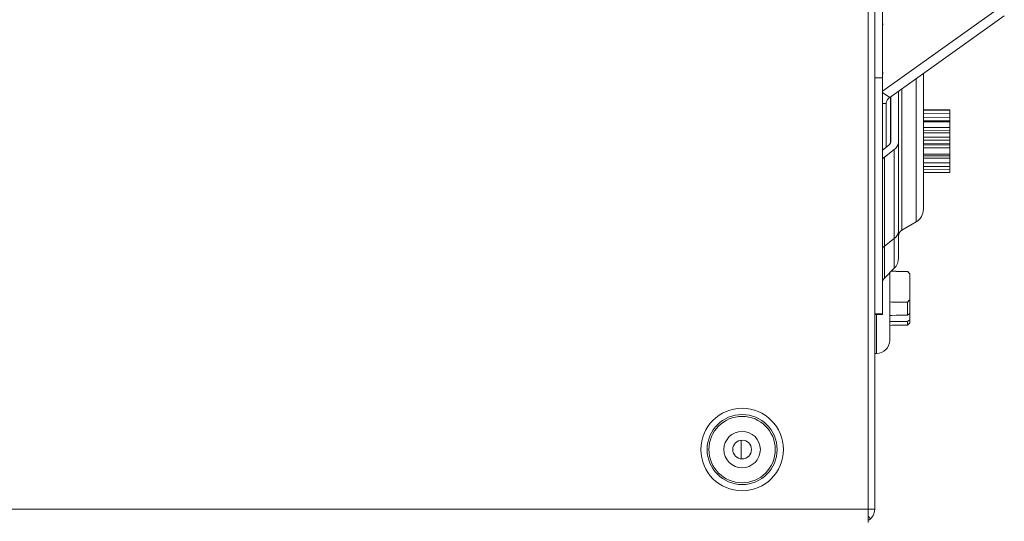
# Model space of a CAD drawing. Units: inches. Extents: x 0 to 459, y -1 to 121.
# Drawn here: x 58 to 67, y 9 to 14 of the extents above; entities that cross this region are included whole.
import ezdxf

# ---------------------------------------------------------------- set-up
doc = ezdxf.new("R2010")
doc.units = ezdxf.units.IN
doc.header["$MEASUREMENT"] = 0
doc.layers.add('CONTINUOUS1', color=7, linetype='Continuous', lineweight=20)

msp = doc.modelspace()

# ---------------------------------------------------------------- linework, layer by layer
at = {"layer": 'CONTINUOUS1'}
for p, q in [((65.4367, 16.7876), (65.4367, 9.2774)), ((65.3767, 9.1574), (65.3767, 16.7276)), ((65.5074, 14.1216), (65.5075, 13.1818)), ((65.5075, 13.0625), (66.536, 13.7961)), ((65.5725, 13.0029), (66.6102, 13.7431)), ((65.8777, 12.8958), (65.8777, 13.2129)), ((65.8777, 13.2129), (65.8777, 12.8958)), ((65.4365, 13.1818), (65.5075, 13.1818)), ((65.5075, 13.1818), (65.5077, 11.0464)), ((65.8122, 13.1739), (65.8122, 12.014)), ((65.5075, 13.0493), (65.5725, 13.0029)), ((65.6526, 13.0601), (65.6526, 12.6041)), ((65.6827, 13.0815), (65.6827, 11.8032)), ((65.5075, 12.95), (65.5417, 12.95)), ((65.5417, 12.95), (65.5417, 12.5546)), ((65.5801, 13.0084), (65.5801, 12.6002)), ((65.5816, 13.0095), (65.5816, 12.6041)), ((65.8777, 12.8958), (66.1182, 12.8937)), ((65.8777, 12.8958), (65.8777, 12.3233)), ((65.8777, 12.8868), (66.1182, 12.8847)), ((65.8777, 12.8607), (66.1182, 12.861)), ((66.1182, 12.8937), (66.1182, 12.3254)), ((66.1182, 12.8247), (65.8777, 12.8244)), ((65.8777, 12.7939), (66.1182, 12.7918)), ((65.8777, 12.7851), (66.1182, 12.7838)), ((66.1182, 12.7328), (65.8777, 12.7338)), ((65.8777, 12.7036), (66.1182, 12.7054)), ((66.1183, 12.6857), (65.8777, 12.6839)), ((65.5075, 12.5284), (65.5641, 12.5716)), ((65.6527, 11.7986), (65.6526, 12.6041)), ((65.8775, 12.5861), (66.1182, 12.584)), ((66.1182, 12.6452), (65.8777, 12.6456)), ((65.8777, 12.6184), (66.1182, 12.6183)), ((66.1182, 12.5736), (65.8777, 12.5756)), ((65.6143, 12.5332), (65.5252, 12.4651)), ((65.6143, 11.7278), (65.6143, 12.5332)), ((65.8777, 12.5489), (66.1182, 12.5493)), ((66.1182, 12.4914), (65.8777, 12.4906)), ((65.5253, 11.6597), (65.5252, 12.4651)), ((65.8777, 12.4762), (66.1182, 12.4783)), ((66.1182, 12.4759), (65.8777, 12.4746)), ((65.8777, 12.4539), (66.1182, 12.4554)), ((65.8777, 12.413), (66.1182, 12.4121)), ((66.1182, 12.3787), (65.8777, 12.3796)), ((65.8777, 12.3498), (66.1182, 12.3516)), ((65.8777, 12.3245), (66.1182, 12.3265)), ((65.8777, 12.3233), (66.1182, 12.3254)), ((65.8777, 12.3233), (65.8777, 11.9914)), ((65.8777, 11.9914), (65.8778, 12.3233)), ((65.8122, 12.014), (65.8122, 11.878)), ((65.6827, 11.8032), (65.8122, 11.878)), ((65.6527, 11.7986), (65.6528, 11.5514)), ((65.6143, 11.7278), (65.5253, 11.6597)), ((65.6144, 11.4588), (65.6143, 11.7278)), ((65.6528, 11.5515), (65.6528, 11.7513)), ((65.5253, 11.3698), (65.5253, 11.6597)), ((65.5253, 11.3698), (65.6144, 11.4588)), ((65.5727, 11.4171), (65.5727, 10.8064)), ((65.5865, 11.4309), (65.5915, 11.4309)), ((65.6299, 11.4306), (65.7347, 11.4296)), ((65.7362, 11.4281), (65.7347, 11.4296)), ((65.7547, 11.4087), (65.7547, 10.9633)), ((65.5915, 11.1529), (65.5727, 11.153)), ((65.7347, 11.1526), (65.6299, 11.1527)), ((65.7347, 11.0338), (65.7347, 11.1526)), ((65.4367, 11.0464), (65.5077, 11.0464)), ((65.4369, 11.0402), (65.5079, 11.0402)), ((65.4527, 11.0402), (65.4527, 10.6864)), ((65.5077, 11.0464), (65.5079, 11.0402)), ((65.5727, 11.0316), (65.5915, 11.0318)), ((65.5915, 10.9772), (65.5727, 10.9772)), ((65.5915, 11.0318), (65.6299, 11.0324)), ((65.6299, 10.9773), (65.5915, 10.9772)), ((65.6299, 11.0324), (65.7347, 11.0338)), ((65.7347, 10.9775), (65.6299, 10.9773)), ((65.7547, 11.0494), (65.7347, 11.0338)), ((65.7347, 10.9775), (65.7547, 10.9929)), ((65.7347, 10.9431), (65.7347, 10.9775)), ((65.5727, 10.9417), (65.5915, 10.9418)), ((65.6299, 10.9421), (65.7347, 10.9431)), ((65.7547, 10.9633), (65.7347, 10.9431)), ((65.4367, 10.6864), (65.4527, 10.6864)), ((64.2288, 9.7324), (64.2288, 9.9024)), ((65.3767, 9.2774), (48.3767, 9.2774)), ((65.3767, 9.2774), (65.4329, 9.2774)), ((65.4329, 9.2774), (65.4367, 9.2774)), ((65.3767, 9.2141), (65.3993, 9.1903))]:
    msp.add_line(p, q, dxfattribs=at)
for radius in [0.3736, 0.317, 0.3004, 0.165, 0.085]:
    msp.add_circle((64.2367, 9.8174), radius, dxfattribs=at)
for centre, radius, start, end in [((65.7467, 13.2129), 0.131, 0.00158, 3.27411), ((65.7467, 11.9914), 0.131, 300.00158, 0.00158), ((65.7127, 11.7513), 0.06, 120.00158, 180.00158), ((65.5218, 11.5514), 0.131, 315.00158, 0.00158), ((65.5326, -0.5429), 11.9739, 89.53436, 89.71816), ((65.5678, 11.3273), 0.06, 135.00158, 180.00158), ((65.6693, 23.1272), 11.9745, 269.62776, 269.81155), ((65.5322, 22.9174), 11.9757, 270.28374, 270.46752), ((65.4527, 10.8064), 0.12, 270, 0), ((65.3167, 9.2774), 0.12, 303.75793, 0)]:
    msp.add_arc(centre, radius, start, end, dxfattribs=at)
for points, knots in [([(65.5075, 13.674), (65.5082, 13.6731), (65.5096, 13.6709), (65.5101, 13.6667), (65.5093, 13.6617), (65.5082, 13.6583), (65.5075, 13.6565)], [0, 0, 0, 0, 0.187686, 0.41199, 0.685685, 1, 1, 1, 1]), ([(65.5075, 13.2323), (65.5083, 13.2315), (65.5096, 13.2293), (65.5101, 13.2251), (65.5093, 13.2203), (65.5082, 13.2169), (65.5075, 13.2152)], [0, 0, 0, 0, 0.188393, 0.413196, 0.686528, 1, 1, 1, 1]), ([(65.5417, 12.95), (65.5417, 12.9549), (65.5431, 12.9649), (65.5493, 12.9792), (65.5593, 12.9923), (65.5678, 12.9996), (65.5725, 13.0029)], [0, 0, 0, 0, 0.232221, 0.472714, 0.72762, 1, 1, 1, 1]), ([(65.5641, 12.5716), (65.5693, 12.5756), (65.5761, 12.5831), (65.5808, 12.595), (65.5816, 12.6011), (65.5816, 12.6041)], [0, 0, 0, 0, 0.519485, 0.762887, 1, 1, 1, 1]), ([(65.6143, 12.5332), (65.6202, 12.5378), (65.6309, 12.5476), (65.6432, 12.5651), (65.6509, 12.5841), (65.6526, 12.5975), (65.6526, 12.6041)], [0, 0, 0, 0, 0.267251, 0.520862, 0.763509, 1, 1, 1, 1]), ([(65.5086, 12.4407), (65.5096, 12.4454), (65.5139, 12.4547), (65.5211, 12.462), (65.5252, 12.4651)], [0, 0, 0, 0, 0.48118, 1, 1, 1, 1]), ([(65.6143, 11.7278), (65.6202, 11.7323), (65.631, 11.7422), (65.6433, 11.7596), (65.651, 11.7787), (65.6527, 11.7921), (65.6527, 11.7986)], [0, 0, 0, 0, 0.267175, 0.520867, 0.763569, 1, 1, 1, 1]), ([(65.5253, 11.6597), (65.52, 11.6557), (65.5133, 11.6483), (65.5085, 11.6364), (65.5077, 11.6303), (65.5077, 11.6273)], [0, 0, 0, 0, 0.519485, 0.762887, 1, 1, 1, 1]), ([(65.7547, 11.4087), (65.7532, 11.4103), (65.7471, 11.4169), (65.7409, 11.4233), (65.7362, 11.4281)], [0, 0, 0, 0, 0.249071, 1, 1, 1, 1]), ([(65.7347, 11.1526), (65.7364, 11.1543), (65.7432, 11.1611), (65.7499, 11.168), (65.7547, 11.1732)], [0, 0, 0, 0, 0.250928, 1, 1, 1, 1])]:
    msp.add_open_spline(points, degree=3, knots=knots, dxfattribs=at)

doc.saveas('drawing.dxf')
